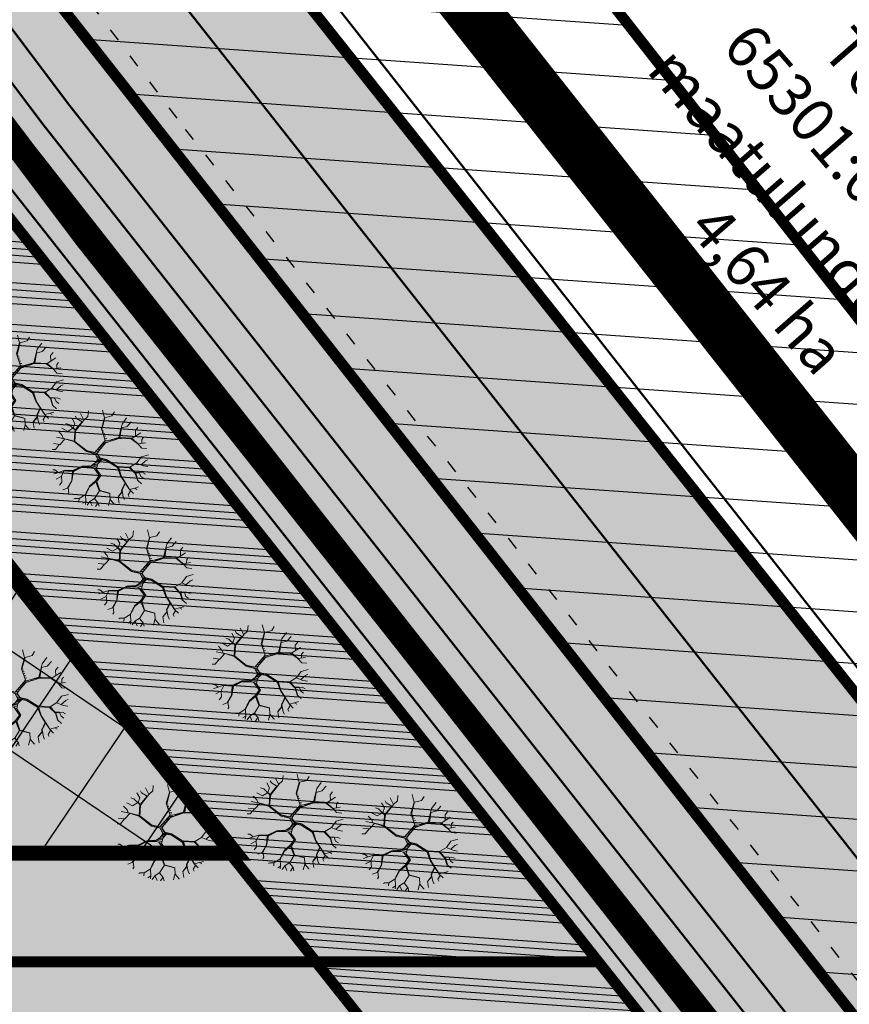
# Model space of a CAD drawing. Units: metres. Extents: x -1072 to 5874201, y 1068 to 13164089.
# Drawn here: x 546615 to 546653, y 6582195 to 6582240 of the extents above; entities that cross this region are included whole.
import ezdxf

# ---------------------------------------------------------------- set-up
doc = ezdxf.new("R2010")
doc.units = ezdxf.units.M
for name, pattern in [('ACAD_ISO03W100', [30, 12, -18]), ('ACAD_ISO09W100', [45, 24, -3, 6, -3, 6, -3]), ('DASHED2', [9.524999999999999, 6.35, -3.175]), ('DASHEDX2', [38.099999999999994, 25.4, -12.7])]:
    doc.linetypes.add(name, pattern=pattern)
doc.layers.add('abi', color=2, linetype='Continuous', plot=False)
for name, color, linetype in [('H_ehitusala', 150, 'DASHED2'), ('H_ehitusala_hatch', 150, 'Continuous'), ('KRJ_krundipiir', 1, 'Continuous'), ('KRJ_vanad krundipiirid', 36, 'Continuous'), ('KT_õhuliini kaitsetsoon', 140, 'Continuous'), ('L_jalgtee', 2, 'DASHEDX2'), ('L_sõidutee', 253, 'Continuous'), ('L_teejooned', 7, 'Continuous'), ('L_tänava kaitsevöönd', 30, 'DASHED2'), ('PL_piir-Aruhansu', 1, 'ACAD_ISO09W100'), ('Roh_kohustuslik haljastuse riba', 64, 'Continuous'), ('SO_tee maa-ala', 253, 'Continuous'), ('SO_väikeelamumaa', 41, 'Continuous'), ('TXT_M 500', 36, 'Continuous')]:
    doc.layers.add(name, color=color, linetype=linetype)
doc.layers.add('Roh_haljastus', color=174, linetype='Continuous', lineweight=0)
doc.layers.add('TEHNO_tulet6rjeraadius', color=5, linetype='Continuous', lineweight=20)
doc.styles.add('arial', font='ARIAL.TTF', dxfattribs={"height": 3})

# ---------------------------------------------------------------- blocks, each defined once
blk = doc.blocks.new('tree-p11')
for p, q in [((-0.4918666364392266, 0.7548479549586773), (-0.5185570741305128, 0.8463446767709684)), ((-0.2287751797121018, 0.8005963158648228), (-0.2630914567271248, 0.9530908522283426)), ((-0.1258263487834483, 0.8501570401858771), (-0.1792072240496054, 0.7395985013281461)), ((-0.1410780274309218, 0.9759650326741394), (-0.1258263487834483, 0.8501570401858771)), ((0.04956795566249639, 0.9225919449527282), (0.03431627701502293, 1.002651576534845)), ((0.1334521882236004, 0.853969403586234), (0.04956795566249639, 0.9225919449527282)), ((0.1563297061948106, 0.9721526692592306), (0.1258263488998637, 0.7662850451888517)), ((0.2745302157709375, 0.8997177644923795), (0.2669043764472008, 0.9530908522283426)), ((0.3279110910370946, 0.8501570401858771), (0.2745302157709375, 0.8997177644923795)), ((0.293594814138487, 0.7853468622342916), (0.373666126979515, 0.9149672181374626)), ((0.4079824039945379, 0.7853468622342916), (0.4842407972319052, 0.8577817670011427)), ((-0.5604991903528571, 0.6137905088398838), (-0.709203057223931, 0.686225413606735)), ((-0.4346728414529935, 0.4193599749851273), (-0.5604991903528571, 0.6137905088398838)), ((-0.5566862707491964, 0.6214152356551494), (-0.4918666364392266, 0.7548479549586773)), ((-0.4308599218493327, 0.4384217920305673), (-0.5566862707491964, 0.6214152356551494)), ((-0.06469960825052112, 0.567871903302148), (-0.2287751797121018, 0.8005963158648228)), ((-0.1792072240496054, 0.7395985013281461), (-0.05138549185357988, 0.5854830167081673)), ((0.1258263488998637, 0.7662850451888517), (-0.05138549185357988, 0.5854830167081673)), ((0.1199163234559819, 0.7446125879796455), (-0.04956795554608107, 0.5604174211039208)), ((0.289781894418411, 0.7815344988193829), (0.1199163234559819, 0.7446125879796455)), ((0.1258263488998637, 0.7624726817739429), (0.293594814138487, 0.7853468622342916)), ((0.2974077337421477, 0.7853468622342916), (0.4079824039945379, 0.7853468622342916)), ((0.5986283870879561, 0.796783952464466), (0.5338087527779862, 0.6633512331463862)), ((0.5338087527779862, 0.6633512331463862), (0.5681250297930092, 0.5070443333825096)), ((0.6520092623541132, 0.667163596561295), (0.6710738607216626, 0.7205366842827061)), ((0.6558221820741892, 0.6633512331463862), (0.6520092623541132, 0.667163596561295)), ((0.6558221820741892, 0.5489803308882983), (0.6558221820741892, 0.6633512331463862)), ((0.6977642982965335, 0.5680421479337383), (0.7740226915339008, 0.629039962470415)), ((-0.8845973616698757, 0.4574836090760073), (-0.8083389684325084, 0.3736116140789818)), ((-0.1982718224171549, 0.3202385263575707), (-0.4346728414529935, 0.4193599749851273)), ((-0.06469960825052112, 0.567871903302148), (-0.163955545402132, 0.3583621604338987)), ((-0.04956795554608107, 0.5604174211039208), (-0.1585283969761804, 0.2936911198339658)), ((0.5681250297930092, 0.5070443333825096), (0.5414345922181383, 0.3469250702182762)), ((0.5681250297930092, 0.5032319699821528), (0.6977642982965335, 0.5680421479337383)), ((0.7511451736791059, 0.4193599749851273), (0.6937970094149932, 0.3505522175837541)), ((0.7113158664433286, 0.3573344573087525), (0.7930872899014503, 0.4651083358912729)), ((0.7576101367594674, 0.4183498200873146), (0.8350294062402099, 0.388861067709513)), ((0.7930872899014503, 0.4651083358912729), (0.8579069242114201, 0.4917948797519784)), ((0.8350294062402099, 0.388861067709513), (0.8998490404337645, 0.407922884754953)), ((-0.9532299156999215, 0.3011767093121307), (-0.8045260488288477, 0.2668654386216076)), ((-0.8007131291087717, 0.2134923509001965), (-0.9265394780086353, 0.1753687168093165)), ((-0.8083389684325084, 0.3736116140789818), (-0.8045260488288477, 0.2630530752212508)), ((-0.8045260488288477, 0.2668654386216076), (-0.7587710128864273, 0.03049890727561433)), ((-0.7663968522101641, 0), (-0.8007131291087717, 0.2134923509001965)), ((-0.1563297060783952, 0.003812363414908759), (-0.1982718224171549, 0.3202385263575707)), ((-0.1585283969761804, 0.2936911198339658), (-0.1296392685035244, 0.09149672182684299)), ((0.3622273680521175, 0.1639316265936941), (0.5414345922181383, 0.3469250702182762)), ((0.3863219248596579, 0.1688975464494433), (0.545247511821799, 0.3316756165731931)), ((0.5414345922181383, 0.3469250702182762), (0.6937970094149932, 0.3505522175837541)), ((0.545247511821799, 0.3316756165731931), (0.713015976944007, 0.3431127068033675)), ((0.7113158664433286, 0.3573344573087525), (0.8502810848876834, 0.2897396190819563)), ((0.713015976944007, 0.3431127068033675), (0.8426552455639467, 0.2859272556670476)), ((0.8426552455639467, 0.2859272556670476), (0.9532299156999215, 0.3011767093121307)), ((0.9303523977287114, 0.1410574461333454), (0.9646686747437343, 0.2134923509001965)), ((-0.9875461925985292, 0.1029338120424654), (-0.8731586027424783, 0.08005963159666862)), ((-0.9265394780086353, 0.1753687168093165), (-0.9761074336711317, 0.1868058070394909)), ((-0.8731586027424783, 0.08005963159666862), (-0.8274035668000579, -0.007624726815265603)), ((-0.8274035668000579, -0.007624726815265603), (-0.7663968522101641, 0)), ((-0.7587710128864273, 0.03049890727561433), (-0.7473322538426146, -0.007624726815265603)), ((-0.3012206533458084, -0.1029338120279135), (-0.1563297060783952, 0.003812363414908759)), ((-0.1296392685035244, 0.09149672182684299), (-0.1105746701359749, 0.01906181704543997)), ((-0.1105746701359749, 0.01906181704543997), (-0.007625839323736727, 0.003812363414908759)), ((-0.007625839323736727, 0.003812363414908759), (0.1105746702523902, 0.08768435841193423)), ((0.04850289435125887, 0.006219050934305415), (0.1296392686199397, 0.06862254136649426)), ((0.04850289435125887, 0.006219050934305415), (0.05719379498623312, -0.1067461754428223)), ((0.1105746702523902, 0.08768435841193423), (0.3622273680521175, 0.1639316265936941)), ((0.1296392686199397, 0.06862254136649426), (0.3812919663032517, 0.1448698095482541)), ((0.3812919663032517, 0.1448698095482541), (0.5528733511455357, 0.08387199499702547)), ((0.3863219248596579, 0.1688975464494433), (0.5604991904692724, 0.09149672182684299)), ((0.5528733511455357, 0.08387199499702547), (0.7161488030105829, 0.06135452848684508)), ((0.5604991904692724, 0.09149672182684299), (0.8807844421826303, 0.04193599750578869)), ((0.7854614505777135, -0.09149672179773916), (0.7161488030105829, 0.06135452848684508)), ((0.7270765792345628, 0.05984746891772375), (0.7930872899014503, -0.08768435839738231)), ((0.7270765792345628, 0.05984746891772375), (0.884597361786291, 0.03812363409087993)), ((0.8807844421826303, 0.04193599750578869), (0.9303523977287114, 0.1372450827329885)), ((0.884597361786291, 0.03812363409087993), (0.9951720320386812, 0.04574836092069745)), ((0.9151007190812379, 0.03431127069052309), (0.9456040763761848, -0.05337308772141114)), ((0.9303523977287114, 0.1372450827329885), (0.9799203533912078, 0.1563068997638766)), ((-0.9379782370524481, -0.02287418044579681), (-0.9951720319222659, -0.05718545112176798)), ((-0.9722945139510557, -0.1829934436100302), (-0.846468165051192, -0.1372450827184366)), ((-0.7663968522101641, -0.007624726815265603), (-0.9379782370524481, -0.02287418044579681)), ((-0.846468165051192, -0.1372450827184366), (-0.8274035668000579, -0.01524945363053121)), ((-0.6024413066916168, -0.1753687167947646), (-0.7740226915339008, -0.2859272556524957)), ((-0.7702097718138248, -0.2783025288372301), (-0.609152045333758, -0.1648465937905712)), ((-0.609152045333758, -0.1648465937905712), (-0.7663968522101641, -0.007624726815265603)), ((-0.7473322538426146, -0.007624726815265603), (-0.5960323566105217, -0.1589025514404057)), ((-0.2821560549782589, -0.1181832656729966), (-0.6024413066916168, -0.1753687167947646)), ((-0.5960323566105217, -0.1589025514404057), (-0.3012206533458084, -0.1029338120279135)), ((-0.1334521881071851, -0.01143709021562245), (-0.2821560549782589, -0.1181832656729966)), ((-0.008335691294632852, -0.04775593524391297), (-0.1334521881071851, -0.01143709021562245)), ((-0.008335691294632852, -0.04775593524391297), (0.0116573340492323, -0.1343797395093134)), ((0.0116573340492323, -0.1343797395093134), (0, -0.2363665313459933)), ((0.05719379498623312, -0.1067461754428223), (0.1258263488998637, -0.1982428972551133)), ((0.125137267052196, -0.1973242554668104), (0.2783431353745982, -0.2173047143005533)), ((0.8159648078726605, -0.1105585388431791), (0.7854614505777135, -0.09149672179773916)), ((0.7930872899014503, -0.08768435839738231), (0.9151007190812379, -0.1601192631642334)), ((0.8400592739926651, -0.2344548588298494), (0.8159648078726605, -0.1105585388431791)), ((0.8446422627894208, -0.2405217200139305), (0.8223382324213162, -0.1050495718081947)), ((0.9151007190812379, -0.1601192631642334), (0.968481594347395, -0.1715563533944078)), ((0.9456040763761848, -0.05337308772141114), (0.9875461927149445, -0.06481017793703359)), ((-0.964668674627319, -0.2783025288372301), (-0.8579069240950048, -0.2783025288372301)), ((-0.7740226915339008, -0.2859272556524957), (-0.9112877993611619, -0.3888610676949611)), ((-0.8579069240950048, -0.2783025288372301), (-0.7964203414740041, -0.3002588190283859)), ((-0.7702097718138248, -0.2783025288372301), (-0.8244873656658456, -0.3237702396581881)), ((-0.7660831930115819, -0.2808114363724599), (-0.7473322538426146, -0.4307970651861979)), ((-0.1143875898560509, -0.3812363408796955), (-0.171581384842284, -0.5832916015497176)), ((-0.1029488308122382, -0.3926734311098699), (-0.1487038667546585, -0.5832916015497176)), ((0, -0.2363665313459933), (-0.1143875898560509, -0.3812363408796955)), ((-0.1029488308122382, -0.3926734311098699), (0.02669043769128621, -0.2439912581612589)), ((0.02669043769128621, -0.2439912581612589), (0.06863255403004587, -0.2211170777009102)), ((0.06863255403004587, -0.2211170777009102), (0.259278537123464, -0.2401788947463501)), ((0.259278537123464, -0.2401788947463501), (0.289781894418411, -0.3621745238342555)), ((0.2783431353745982, -0.2173047143005533), (0.3164723321096972, -0.3583621604193468)), ((0.289781894418411, -0.3621745238342555), (0.289781894418411, -0.5354252609686228)), ((0.3088464927859604, -0.3774239774647867), (0.3050335730658844, -0.5413556040439289)), ((0.4880537168355659, -0.4422341554163722), (0.3088464927859604, -0.3774239774647867)), ((0.3164723321096972, -0.3583621604193468), (0.4956795561593026, -0.4346094286011066)), ((0.4956795561593026, -0.4422341554163722), (0.6786997000453994, -0.31642616292811)), ((0.4956795561593026, -0.4346094286011066), (0.6748867803253233, -0.31642616292811)), ((0.6748867803253233, -0.31642616292811), (0.7778356112539768, -0.3964857945102267)), ((0.7778356112539768, -0.3964857945102267), (0.9036619601538405, -0.3964857945102267)), ((0.7778356112539768, -0.4002981579251355), (0.8464681651676074, -0.4994196065526921)), ((0.8446422627894208, -0.2405217200139305), (0.9494169960962608, -0.3049890726979356)), ((0.9036619601538405, -0.3964857945102267), (0.9112877994775772, -0.3926734311098699)), ((-0.7473322538426146, -0.4307970651861979), (-0.8502810847712681, -0.5222937869984889)), ((-0.7320805751951411, -0.5680421479046345), (-0.7740226915339008, -0.6176028722256888)), ((-0.7549580931663513, -0.4346094286011066), (-0.7320805751951411, -0.5680421479046345)), ((-0.171581384842284, -0.5832916015497176), (-0.2897818943019956, -0.7205366842681542)), ((-0.1660235696472228, -0.6002856960694771), (-0.2859689746983349, -0.724349047668511)), ((-0.1660235696472228, -0.6002856960694771), (-0.03050335729494691, -0.7357861378986854)), ((-0.1487038667546585, -0.5832916015497176), (-0.02669043757487088, -0.7357861378986854)), ((0.289781894418411, -0.5354252609686228), (0.3660402876557782, -0.7090995940379798)), ((0.3050335730658844, -0.5413556040439289), (0.3698532073758543, -0.7090995940379798)), ((0.4956795561593026, -0.4422341554163722), (0.5528733511455357, -0.6214152356405975)), ((-0.2897818943019956, -0.7205366842681542), (-0.3546015286119655, -0.8692188572167652)), ((-0.2859689746983349, -0.724349047668511), (-0.2402139387559146, -0.8349075865262421)), ((-0.03050335729494691, -0.7357861378986854), (0.02669043769128621, -0.9035301278927363)), ((-0.02669043757487088, -0.7357861378986854), (0.03050335729494691, -0.8882806742622051)), ((0.3660402876557782, -0.7167243208532454), (0.343162769684568, -0.8577817669865908)), ((0.3698532073758543, -0.7090995940379798), (0.4804278775118291, -0.7967839524499141)), ((0.4804278775118291, -0.7929715890350053), (0.4689891185844317, -0.8654064938018564)), ((0.4804278775118291, -0.7967839524499141), (0.5223699938505888, -0.8425323133415077)), ((0.5299958331743255, -0.7281614110834198), (0.632944664102979, -0.7586603183590341)), ((0.549060431541875, -0.6252275990409544), (0.5338087527779862, -0.7319737744983286)), ((0.5338087527779862, -0.7319737744983286), (0.5566862708656117, -0.8234704963106196)), ((0.5528733511455357, -0.6214152356405975), (0.6710738607216626, -0.6252275990409544)), ((0.6672609410015866, -0.6252275990409544), (0.6901384589727968, -0.7129119574528886)), ((0.6710738607216626, -0.6252275990409544), (0.7320805753115565, -0.6557265063165687)), ((-0.423234082525596, -0.8501570401713252), (-0.4499245201004669, -0.8806559474323876)), ((-0.3469756892882288, -0.8349075865262421), (-0.423234082525596, -0.8501570401713252)), ((-0.3546015286119655, -0.8692188572167652), (-0.3774790465831757, -0.9225919449381763)), ((-0.2364010190358385, -0.8463446767564164), (-0.2630914567271248, -0.9607155790290562)), ((-0.2402139387559146, -0.8349075865262421), (-0.1410780274309218, -0.911154854708002)), ((-0.1410780274309218, -0.911154854708002), (-0.1258263487834483, -0.9874021228897618)), ((0.02669043769128621, -0.9035301278927363), (-0.007625839323736727, -0.9950268497050274)), ((0.03050335729494691, -0.8882806742622051), (0.1182005095761269, -0.9416537619836163)), ((0.1182005095761269, -0.9416537619836163), (0.1296392686199397, -0.9759650326595875)), ((0.2859689746983349, -0.9225919449381763), (0.2783431353745982, -0.9492784887988819)), ((0.343162769684568, -0.8615941303869477), (0.2859689746983349, -0.9225919449381763)), ((0.343162769684568, -0.8577817669865908), (0.3889178056269884, -0.9035301278927363))]:
    blk.add_line(p, q)
for points in [[(-0.1766088877941112, 0.7266037675894075), (-0.1637974897958157, 0.7210188856275402)], [(-0.1690791451462662, 0.7159235979647769), (-0.1542191213186566, 0.7094701851494225)], [(-0.1599466270024145, 0.7029700552690958), (-0.1429082515828917, 0.6958325967608725)], [(-0.1490312567509268, 0.6874877192512909), (-0.1338140253200039, 0.6848676296643598)], [(-0.1415250860559626, 0.6768409840303214), (-0.1273054467940057, 0.6770201946743291)], [(-0.1357467227665873, 0.6686449668529045), (-0.121422557402324, 0.6699271570977898)], [(-0.1300989843079334, 0.6606342276344487), (-0.1152963579515927, 0.6625407590181567)], [(-0.1262657534648401, 0.6551971818376287), (-0.1105822777966553, 0.656856962255792)], [(-0.1214849433813797, 0.6484160918293118), (-0.1050978835189764, 0.6502443928012076)], [(-0.1141003139581273, 0.6379417504681307), (-0.096926420698764, 0.6403920075224676)], [(-0.1079782346204061, 0.6292582072395954), (-0.09035407153832872, 0.6324676838683426)], [(-0.1028358528197907, 0.6219642647406571), (-0.0847078930057806, 0.6256600500971142)], [(-0.0967052329786353, 0.6132686076817265), (-0.07820585294795282, 0.6178204985802103)], [(-0.09125773843063424, 0.6055418939648172), (-0.07258318771889406, 0.6110412149502296)], [(-0.4143345783597988, 0.4334649122319245), (-0.4351029509693574, 0.420024592719122)], [(-0.3802102230562988, 0.4232290991274792), (-0.4064788347066258, 0.4075384066910778)], [(-0.3466833703605744, 0.4131725106550663), (-0.373827809079668, 0.3938480386354778)], [(-0.1491396591652466, 0.3896355794850301), (-0.1040481762611307, 0.4270542704689433)], [(-0.126396518540173, 0.4376418719156513), (-0.08724133960747092, 0.4681960400675441)], [(-0.1073974890387723, 0.4777450828651854), (-0.07134854797723564, 0.5071003017679355)], [(-0.08943172764864762, 0.5156672682507097), (-0.05978742181843803, 0.535400998593119)], [(-0.08462933913607996, 0.5961401876759733), (-0.06602061840315587, 0.6031286829177569)], [(-0.0763626307396478, 0.5432535589200771), (-0.04956795554608107, 0.5604174211039208)], [(-0.0762403808971632, 0.5842413086364335), (-0.05751476687863068, 0.5928731230275386)], [(-0.06469960825052112, 0.567871903302148), (-0.01671999742565635, 0.5961165146313199)], [(-0.3099994848016575, 0.4021689504944025), (-0.3434212011808314, 0.3810987407048886)], [(-0.2612877177987543, 0.387557552312827), (-0.2972501866352196, 0.3617395270050897)], [(-0.2108695947972041, 0.3724343220120375), (-0.2461307509833064, 0.340305471705723)], [(-0.163955545402132, 0.3583621604338987), (-0.1982718224171549, 0.3202385263575707)], [(-0.1931609449671106, 0.2816802588699289), (-0.13631891574525, 0.3480581240797299)], [(-0.1562975024271745, 0.278077136159084), (-0.1885348563063814, 0.2467794095059123)], [(-0.1525601384331466, 0.251919404761225), (-0.1854569896239898, 0.2235588944395752)], [(-0.1492472360414827, 0.2287324711237889), (-0.1828658274010782, 0.2040102499902677)], [(-0.1464582044129903, 0.2092120978567444), (-0.1807215387596526, 0.1878329779239843)], [(-0.7923421341349348, 0.1614137585278789), (-0.7904108264358984, 0.1939474288882685)], [(-0.7888198211071626, 0.1395003414305835), (-0.7843613896657529, 0.1626965653165376)], [(-0.7850058753987071, 0.1157725857095975), (-0.779896564773693, 0.1396316687195479)], [(-0.780700750997869, 0.08898905286982016), (-0.7739227888711194, 0.1087716626011728)], [(-0.776139006966964, 0.06060900860568424), (-0.7691598835793452, 0.0841669086159966)], [(-0.7709836443703513, 0.02853587655392397), (-0.7633479826759049, 0.05414313464712457)], [(-0.7568631622907881, -0.01715702589758814), (-0.7587710128864273, 0.03049890727561433)], [(-0.1431765707048082, 0.186244013072401), (-0.1773007642477751, 0.1620254448862397)], [(-0.1563297060783952, 0.003812363414908759), (-0.1765769101595888, -0.04239391227827622)], [(-0.1404681753010039, 0.1672880110332322), (-0.1721515959992069, 0.1231782980689266)], [(-0.1349258001541679, 0.1284970448258289), (-0.1647455659824789, 0.06730458769380765)], [(-0.1259588341650114, 0.0775131116964473), (-0.1563297060783952, 0.003812363414908759)], [(-0.1334521881071851, -0.01143709021562245), (-0.1105746701359749, 0.01906181704543997)], [(-0.09831665664746371, -0.02163624024444762), (-0.07571625395497576, 0.01389836062741221)], [(-0.07089393970090896, -0.02959651272976771), (-0.04773872274429983, 0.009754145860446397)], [(-0.04601834261697958, -0.03681740668455104), (-0.0230950108799357, 0.006103758202861475)], [(-0.02538107251988699, -0.04280799812179534), (0.004471695712421262, 0.0123964583707389)], [(-0.008335691294632852, -0.04775593524391297), (0.03677400195226421, 0.03531733136067805)], [(-0.002779161773653143, -0.07183071719120643), (0.06514404198553198, 0.05544797093463998)], [(0.005279485591801284, -0.1067464280465028), (0.04850289435125887, 0.006219050934305415)], [(0.07157027758076398, 0.02396060324832971), (0.08520140766535557, 0.06968015385825269)], [(0.1022291250092307, 0.04754089149030474), (0.1105746702523902, 0.08768435841193423)], [(0.1296392686199397, 0.06862254136649426), (0.1393480655065734, 0.09640229707751313)], [(0.1686091849484763, 0.08042988413959624), (0.1791861690858716, 0.1084726885099183)], [(0.198487760996807, 0.0894826772223594), (0.2171502191891584, 0.1199752677979604)], [(0.2346333716946153, 0.1004342946611581), (0.247288573230759, 0.1291067699962621)], [(0.2554656174615957, 0.1067461754573742), (0.27734807804199, 0.1382143819741668)], [(0.2989290630162808, 0.1199149951037338), (0.3118020967053976, 0.1486534705432028)], [(0.3296778641898724, 0.1292314542990207), (0.3374623948904931, 0.1564281840847201)], [(0.3499179003736023, 0.1353639038261522), (0.3622273680521175, 0.1639316265936941)], [(0.3691202079631692, 0.1411819360188086), (0.3792301189014509, 0.1812936048481413)], [(0.3875778645108472, 0.1426351495732967), (0.3863219248596579, 0.1688975464494433)], [(0.4048185095837443, 0.1365060367218835), (0.3985743804105761, 0.1634528050822297)], [(0.4271533906576653, 0.128565904200963), (0.4160489735071092, 0.1556874522913118)], [(0.4473252036457997, 0.1213947503549716), (0.4356307855679213, 0.1469856943678141)], [(0.4638930589797398, 0.1155048167348403), (0.4549558476617636, 0.1383980308934153)], [(0.480117839396955, 0.1097368475117605), (0.4734105576644652, 0.1301971341381432)], [(0.4975265941475924, 0.1035479710504632), (0.4882773676614504, 0.1235906269728897)], [(0.511279482580033, 0.098658768536351), (0.5053998677313563, 0.1159817371423326)], [(0.5356741215512109, 0.08998638449319936), (0.5236049221564618, 0.1078917822342064)], [(0.5528733511455357, 0.08387199499702547), (0.5419349301090478, 0.09974630052680118)], [(0.5690012081701693, 0.08164778752257103), (0.5604991904692724, 0.09149672182684299)], [(0.5837254828586221, 0.07961714936847808), (0.5766688215371657, 0.08899464399640263)], [(0.599380099885473, 0.07745820685381781), (0.5938203474080225, 0.08634062842489662)], [(0.6134314681948853, 0.0755203698322984), (0.6069657929507265, 0.08430651102756341)], [(0.6251165676342039, 0.07390886710921629), (0.6190488324552024, 0.08243678962566235)], [(0.6410822917038201, 0.07170701953848954), (0.6299735015325121, 0.08074631368416052)], [(0.6565316584705231, 0.06957638327444012), (0.6443253040367818, 0.07852552542238658)], [(0.6712645443281546, 0.06754455754615042), (0.6594211350979531, 0.07618960668239574)], [(0.687459375092107, 0.06531111366221161), (0.6780047373224521, 0.07331399257961213)], [(0.704628007628762, 0.0629433718874759), (0.6930573576968766, 0.07098476023221081)], [(0.7161488030105829, 0.06135452848684508), (0.7074061434389547, 0.06876443878218834)], [(0.7312085888935982, 0.05061255947162768), (0.7161488030105829, 0.06135452848684508)], [(0.7365853350804528, 0.03859570369258374), (0.7227101006790404, 0.0468852708936803)], [(0.7419299701663777, 0.02665061519720326), (0.7294785874852835, 0.03195911084667086)], [(0.7459925798360484, 0.01757081250792223), (0.7325065601646832, 0.02528169444260748)], [(0.7500061366118518, 0.008600641467721347), (0.7382596343439235, 0.01259476626798905)], [(0.7564498822737912, -0.005800924015447767), (0.7420127957469208, 0.004318132304290428)], [(-0.7392757561074089, -0.03474186631509887), (-0.7473322538426146, -0.007624726815265603)], [(-0.7237870325966832, -0.05022833022951377), (-0.7297448476599235, -0.02520956723346446)], [(-0.7075267243014494, -0.0664862663646008), (-0.7142561241498038, -0.04069603114848539)], [(-0.687774448771961, -0.0862356603029184), (-0.688698779683805, -0.06624964714388057)], [(-0.6633777860295368, -0.1106287639005822), (-0.6716823052265681, -0.08326363912783563)], [(-0.6444028829966039, -0.1296008987505296), (-0.6538468775850206, -0.1010964648219174)], [(-0.6332660169246042, -0.1818335043494175), (-0.6457973956941314, -0.2033052313246467)], [(-0.6242672936536756, -0.1497335505819604), (-0.63487197455283, -0.1200685996726072)], [(-0.609152045333758, -0.1648465937905712), (-0.626774884867296, -0.1910480683209011)], [(-0.609152045333758, -0.1648465937905712), (-0.6147363852106893, -0.1402012515048258)], [(-0.5811691054323028, -0.1560808268521209), (-0.6024413066916168, -0.1753687167947646)], [(-0.5548113735269982, -0.1510769243198401), (-0.5783248358344101, -0.1710628324055934)], [(-0.5279043686098043, -0.1459687446583669), (-0.5519124119697697, -0.1663470162203681)], [(-0.5004480898670928, -0.1407562877132376), (-0.5249495753587083, -0.1615329263836434)], [(-0.4714162776942288, -0.1352447224931945), (-0.4974363251859094, -0.1566205627498485)], [(-0.448626504978165, -0.1309181817341596), (-0.4683442723710772, -0.1514263112025953)], [(-0.4094197870305689, -0.1234749542240978), (-0.4422986808349378, -0.1467759912338806)], [(-0.3872395876912239, -0.1192641383602979), (-0.4062191397757627, -0.1403341559614224)], [(-0.3587812590364123, -0.1138614465303672), (-0.3739758939696726, -0.1345772734724919)], [(-0.3308581454057342, -0.108560362980853), (-0.348121851950043, -0.1299611537844807)], [(-0.3012206533458084, -0.1029338120279135), (-0.3143839353677535, -0.1239374047378232)], [(-0.2523478576256075, -0.06692753196197385), (-0.2821560549782589, -0.1181832656729966)], [(-0.2287751797121018, -0.04956072430650238), (-0.2379596942502024, -0.08645717423957855)], [(-0.1915188069169411, -0.02211266504704124), (-0.207804121542722, -0.06481017794430954)], [(0, -0.2363665313459933), (0.09882049547627728, -0.1622403457383665)], [(0.00262738745072332, -0.2133802451265578), (0.0760993193561531, -0.1319498638581898)], [(0.005828667024616152, -0.1853731354276533), (0.05719379498623312, -0.1067461754428223)], [(0.0116573340492323, -0.1343797395093134), (0.05172588916813915, -0.0356737694295611)], [(0.06863255403004587, -0.2211170777009102), (0.125137267028681, -0.1973242554637437)], [(0.7638167062707283, -0.02226554005725149), (0.7484919602092895, -0.009970001588060731)], [(0.7709014842602664, -0.03809979229236202), (0.7589168115735234, -0.0329593350067677)], [(0.7760590104124896, -0.0496266983046707), (0.7640172546391105, -0.04420705280351284)], [(0.7812205484260819, -0.06116257069884051), (0.7703371782454058, -0.05814402186806487)], [(0.7859737379896841, -0.07178579736628299), (0.7741647724345828, -0.06658479823331709)], [(0.7930872899014503, -0.08768435839738231), (0.7805113497497316, -0.0805805452102123)], [(0.8019404091979658, -0.09294013112210231), (0.7854614505777135, -0.09149672179773916)], [(0.8107085228573229, -0.09814543911295137), (0.7968678090767465, -0.09862465583991376)], [(0.819429428421953, -0.1033227213867237), (0.8076555412632613, -0.1053660048424583)], [(0.8229188810925478, -0.1085763659142966), (0.8156072149527451, -0.1103350758731767)], [(0.8236613463790354, -0.1130860157698902), (0.8169201692175143, -0.1154711089866878)], [(0.8244792976357337, -0.1180541588383706), (0.8188565428742071, -0.125428149287497)], [(0.8255129175546577, -0.1243322488756368), (0.8208674199913885, -0.1357682943450099)], [(0.8267666611757449, -0.1319473452884721), (0.8226867909026437, -0.1451236940236181)], [(-0.7173404505929083, -0.2410591229758935), (-0.7248914933207662, -0.2542695470277129)], [(-0.6896809085737914, -0.2215745613139006), (-0.6986428027714817, -0.2373561920228846)], [(-0.661436248676115, -0.2016778176506132), (-0.6712767509163116, -0.2197228647817415)], [(-0.1209281745748087, -0.4043430354188685), (-0.1029488308122382, -0.3926734311098699)], [(-0.1172538241420681, -0.3913622245693854), (-0.09518623552403185, -0.3837705766854808)], [(-0.1096762419950077, -0.375269504196317), (-0.08440160978160154, -0.3714017812708532)], [(-0.09741908226577792, -0.3597460335328274), (-0.07313069180644628, -0.3584752614361159)], [(-0.08637087665577037, -0.3457536813517458), (-0.06185977502091319, -0.3455487429657462)], [(-0.07598185407428622, -0.3325961725300725), (-0.05265456599845338, -0.3349913671358426)], [(-0.06522082986802014, -0.3189675303923095), (-0.04185942362495338, -0.3226105102866081)], [(-0.05719379492802545, -0.3088014361128444), (-0.03210096612747079, -0.3114186184925494)], [(-0.04799215346697133, -0.2971477239615711), (-0.02070227907840913, -0.298345561395119)], [(-0.03473863973527767, -0.2803623890106468), (-0.005029374920460027, -0.2803704410977082)], [(-0.01999690183657457, -0.2616922451229363), (0.02669043769128621, -0.2439912581612589)], [(0.1355919163513989, -0.2278120370876156), (0.1868950502780779, -0.2053784433312809)], [(0.1841664149090389, -0.2326687783079434), (0.2271295534134635, -0.2106256563943011)], [(0.2207957711426917, -0.2363311795591462), (0.2525395534758335, -0.2139395207114511)], [(0.259278537123464, -0.2401788947463501), (0.2783431353745982, -0.2173047143005533)], [(0.2648099342805166, -0.2623012555535478), (0.2829366924549923, -0.2342983959367792)], [(0.2894120577698629, -0.2582537522572298), (0.2745302157709375, -0.3011767092903028)], [(0.2974077337421477, -0.28783343735995), (0.281050107601474, -0.3272524719599799)], [(0.3062237130676597, -0.3204478020771607), (0.289781894418411, -0.3621745238342555)], [(0.308796168858928, -0.379587590606401), (0.289781894418411, -0.4171096558575975)], [(0.3164723321096972, -0.3583621604193468), (0.3094939562526312, -0.3776581322133724)], [(0.3410058638041248, -0.3688004381197643), (0.3345282434702596, -0.3867117661729972)], [(0.3594812865160513, -0.3766611731864361), (0.3559695039791553, -0.3944659843216093)], [(0.3762217596539865, -0.3837837395428257), (0.3749728098421188, -0.4013385177319039)], [(0.3919530322156477, -0.3904769214957883), (0.3928557277954238, -0.4078058635713021)], [(0.4060759441344999, -0.3964857945102267), (0.41100713067895, -0.4143703068139842)], [(0.4198282906433195, -0.4023370031205236), (0.427732798184872, -0.420419133769296)], [(0.5480240569389604, -0.4000893690948467), (0.5451937141265122, -0.4081981379522064)], [(0.554730275483148, -0.3956667638591635), (0.5516815154459702, -0.4037384252542878)], [(0.5606890450305329, -0.3917370849760715), (0.5572722314075532, -0.3998953687646339)], [(0.5681448675328344, -0.3868201322376936), (0.5653262264225423, -0.3943590549860979)], [(0.5735222792063668, -0.3832738462249301), (0.5715715140341371, -0.3900660461388555)], [(0.5804923934400845, -0.3786772075230692), (0.5770478054859927, -0.3863016450231656)], [(0.5882950563890367, -0.3735315210556611), (0.587189628102351, -0.3793301591722411)], [(0.5985256813490234, -0.3667846464624427), (0.5941523988122743, -0.3745439526565436)], [(0.6073043318427935, -0.360995317441898), (0.6019745277077312, -0.3691670235796312)], [(0.6154164305564185, -0.3556455648194827), (0.6107824647317309, -0.3631124502882775)], [(0.6237205469608296, -0.3501691807073511), (0.6183288325044116, -0.3579250793251669)], [(0.6291112362626058, -0.3466141383876165), (0.6265834034288521, -0.3522508897261131)], [(0.6348668774737969, -0.3428184182231744), (0.6322157186691505, -0.3483792379046393)], [(0.6415348956156522, -0.338421005321777), (0.6379594254184064, -0.3444310155930292)], [(0.6469920960631629, -0.3348221003483847), (0.6453806175535538, -0.3393296903259394)], [(0.652382785364939, -0.3312670580286499), (0.6504023381637148, -0.3358777610716684)], [(0.6582671902161928, -0.3273864210448477), (0.6563238633660209, -0.3318073064083041)], [(0.6640850760703362, -0.3235496518925149), (0.6620011542522853, -0.3279047383411662)], [(0.6686256330843996, -0.3205552533218449), (0.6666115488422455, -0.3247355544708782)], [(0.6748867803253233, -0.31642616292811), (0.6713997585443612, -0.3214441405453657)], [(-0.2020713410475156, -0.6186941271445403), (-0.1660235696472228, -0.6002856960694771)], [(-0.1871289996181039, -0.6013442621155259), (-0.1487038667546585, -0.5832916015497176)], [(-0.171581384842284, -0.5832916015497176), (-0.1445639369305965, -0.5660444104469691)], [(-0.1660235696472228, -0.6002856960694771), (-0.1427959930989843, -0.5906753662712452)], [(-0.1658472908349951, -0.563034091803633), (-0.1371675373933769, -0.5352305750168931)], [(-0.1579079394001715, -0.5349858092215745), (-0.1313551338467636, -0.5110157600332967)], [(-0.1512250153239935, -0.5113762556576756), (-0.1279474712673028, -0.496819237333794)], [(-0.1465595173122066, -0.4948939009345107), (-0.1230038382519111, -0.4762237714728145)], [(-0.1406802503016883, -0.4741235214091639), (-0.1161722605621644, -0.4477630170746331)], [(-0.1359549035196, -0.4574297318811057), (-0.1118305166525523, -0.4296750566234575)], [(-0.131179222195226, -0.4405581195828549), (-0.1092229890350929, -0.4188119432289673)], [(-0.1254138031160492, -0.4201899440631962), (-0.1057354483593012, -0.4042826436827807)], [(0.3081710493779857, -0.406463806430619), (0.289781894418411, -0.4392047403104282)], [(0.3075321337998964, -0.4339331678786072), (0.289781894418411, -0.4649410239557348)], [(0.3069400329259224, -0.4593897907543578), (0.289781894418411, -0.4845356956899591)], [(0.3063461979702588, -0.4849209682635323), (0.289781894418411, -0.5107644265418063)], [(0.3057364683347317, -0.5111355172872617), (0.289781894418411, -0.5354252609686228)], [(0.3051631870093106, -0.5357830176447684), (0.2953142346204051, -0.5480248641611971)], [(0.3083335257996745, -0.5498954121476072), (0.3011787195872221, -0.5613809089474664)], [(0.3127964844868451, -0.5614449141670814), (0.3093341019787255, -0.5799543477211002)], [(0.3202897745872366, -0.5808364826787427), (0.3196637756749225, -0.6034796164010601)], [(0.3278214301259752, -0.6003273354855825), (0.3279110910370946, -0.6222624275033013)], [(0.4330353897569861, -0.4079562254111611), (0.4411948615538283, -0.4252876803759666)], [(0.4461879382662883, -0.4135522380651196), (0.4534187602475754, -0.4297084455198127)], [(0.4629451842660346, -0.4206819407682691), (0.4718944642888397, -0.4363901720687587)], [(0.4761817069124579, -0.4263136818845558), (0.4880537168355659, -0.4422341554163722)], [(0.4956795561593026, -0.4346094286011066), (0.4956795561593026, -0.4422341554163722)], [(0.503226991235754, -0.4296320593631143), (0.5019903212867446, -0.4378961373442057)], [(0.5130017566673437, -0.4231858142116209), (0.5092835954822929, -0.4328827428307612)], [(0.5196411230229103, -0.4188072965399596), (0.5163291066025343, -0.428039660581613)], [(0.5273183507478826, -0.4137443318739151), (0.523118368045518, -0.4233727242844187)], [(0.5354163687583742, -0.4084038651688897), (0.5315936405879399, -0.4175468244587877)], [(0.542480819035318, -0.4037450138988078), (0.538516415347221, -0.4127881111476693)], [(-0.2700542805043061, -0.7078879727274281), (-0.2812242764304999, -0.7106002552458535)], [(-0.2531162901522307, -0.690368469987535), (-0.2686116461303439, -0.6959554665156326)], [(-0.2362326680274649, -0.6729052020362742), (-0.2521027521384023, -0.6767866445547914)], [(-0.2204108127108164, -0.6565401533021278), (-0.2383725957277038, -0.6608442728938158)], [(-0.2232633002587844, -0.6433005540390679), (-0.2070830090504794, -0.642754781608642)], [(-0.2136845376658107, -0.6321784525318741), (-0.1925884405465615, -0.6277625878867437)], [(-0.1547319248846563, -0.6115756935373753), (-0.1301831930060864, -0.6064390663422805)], [(-0.1450240817248833, -0.6212821204572105), (-0.1191018374667793, -0.6202887399925039)], [(-0.1325577588366675, -0.6337466246814798), (-0.107479898538809, -0.6348140442988471)], [(-0.1194832894949624, -0.6468191866390891), (-0.09615814019778768, -0.6489641776118373)], [(-0.1067465178391053, -0.659554100176268), (-0.0876971521647647, -0.6595388697242015)], [(-0.09242425440135214, -0.6738742741940389), (-0.07346220819099214, -0.6773299538354051)], [(-0.0812140082429555, -0.685082884932697), (-0.0641052509796543, -0.6890244440335092)], [(-0.07068760202541335, -0.6956077554932819), (-0.05533238286388843, -0.6999889293754716)], [(-0.06081828538820799, -0.7054756323338042), (-0.04591593523310276, -0.7117577717493313)], [(-0.05022495353372893, -0.7160674187678021), (-0.03811912298843743, -0.7215023652440214)], [(-0.04145368195093204, -0.7248374107434897), (-0.02669043757487088, -0.7357861378986854)], [(0.3337786353312853, -0.6157437348681125), (0.3353616690893238, -0.6392307128194419)], [(0.3418810037688229, -0.636711511446657), (0.3427753879423353, -0.6561150533188896)], [(0.3497969585423342, -0.657196875988694), (0.3500577560453868, -0.6727002496464106)], [(0.3550433250667179, -0.6707737260147667), (0.3542386033226071, -0.6822219013848092)], [(0.3611162235594396, -0.6864895231623804), (0.3617404683303105, -0.6993069899459305)]]:
    blk.add_lwpolyline(points)

msp = doc.modelspace()

# ---------------------------------------------------------------- hatches: boundary and pattern name
at = {"layer": 'H_ehitusala_hatch'}
h = msp.add_hatch(dxfattribs=at)
h.set_pattern_fill('ANSI37', color=256, scale=1.2, angle=59.99999999999999, style=0)
h.set_pattern_definition([(55.97883074377207, (546521.67151547, 6582007.630821849), (-3.157845763938372, 2.131691847143127), []), (145.9788307437722, (546521.67151547, 6582007.630821849), (-2.131691847143127, -3.157845763938372), [])])
h.paths.add_polyline_path([(546597.2786911953, 6582237.304949474), (546625.1468743652, 6582202.060967183), (546545.6156320492, 6582202.060967183), (546516.2333806753, 6582237.304949474)])
at = {"layer": 'KT_õhuliini kaitsetsoon'}
h = msp.add_hatch(dxfattribs=at)
h.set_pattern_fill('ANSI31', color=256, scale=0.75, style=0)
h.set_pattern_definition([(355.9788307437721, (546521.67151547, 6582007.630821849), (0.1669852566855845, 2.375387860234544), [])])
h.paths.add_polyline_path([(546877.241604414, 6581909.885735783), (546774.2078827169, 6582041.426701989), (546679.886890267, 6582161.179775467), (546634.7520092158, 6582218.632963466), (546586.48652558, 6582280.006319728), (546559.4487360653, 6582314.595158261), (546544.7634503632, 6582333.408848618), (546507.348996704, 6582384.164674037), (546471.3350460232, 6582433.079820171), (546451.3548024094, 6582460.371594803), (546467.5051975909, 6582472.168405198), (546526.713561227, 6582391.601516489), (546559.7545911279, 6582346.778604984), (546642.4894993877, 6582241.126562888), (546711.5752906766, 6582153.167502838), (546786.1915034291, 6582058.579270587), (546878.6507032248, 6581940.461283733), (546892.765548263, 6581922.499755652)])
at = {"layer": 'L_sõidutee'}
h = msp.add_hatch(color=256, dxfattribs=at)
edge = h.paths.add_edge_path()
edge.add_arc((546403.53878287, 6582374.568787871), 9.999999994276195, 167.8298491196001, 218.7965880807328)
edge.add_line((546395.7450301014, 6582368.303213862), (546449.6822605307, 6582303.63798221))
edge.add_line((546449.6822605307, 6582303.63798221), (546626.7812160446, 6582091.322797611))
edge.add_arc((546638.2994054604, 6582100.930491563), 14.99921566234201, 219.8325770188131, 303.6736777470706)
edge.add_arc((557363.5017482406, 6566003.151682828), 19328.43501584237, 123.5152702109963, 123.6736777466738, ccw=False)
edge.add_arc((546682.3300641105, 6582130.187687909), 15.01879398278907, 305.8608528161167, 393.3259419149545)
edge.add_line((546694.8791479908, 6582138.439031222), (546664.5372040177, 6582176.944649591))
edge.add_line((546664.5372040177, 6582176.944649591), (546617.3269309502, 6582236.725867032))
edge.add_line((546617.3269309502, 6582236.725867032), (546499.5829295631, 6582393.177043166))
edge.add_line((546499.5829295631, 6582393.177043166), (546471.1609729005, 6582430.942436694))
edge.add_arc((546463.17092718, 6582424.929187208), 9.999999999662577, 36.96484915074105, 86.94024580055121)
edge.add_line((546463.7047012384, 6582434.914931309), (546471.8242630067, 6582441.656359161))
edge.add_line((546471.8242630067, 6582441.656359161), (546513.2856902832, 6582386.610596071))
edge.add_line((546513.2856902832, 6582386.610596071), (546540.5136172794, 6582350.431757643))
edge.add_arc((546552.4986858572, 6582359.451631869), 14.99999999576839, 216.96484915032, 256.1141273506611)
edge.add_line((546548.8988555563, 6582344.889996601), (546559.1629204411, 6582330.988666006))
edge.add_arc((546574.1595349752, 6582330.669993083), 14.99999999717426, 178.7826675117918, 216.9648491549351)
edge.add_line((546562.1744663969, 6582321.650118855), (546604.7295272961, 6582265.105502973))
edge.add_line((546604.7295272961, 6582265.105502973), (546617.0553790483, 6582248.72764948))
edge.add_line((546617.0553790483, 6582248.72764948), (546623.0167794881, 6582240.806497663))
edge.add_line((546623.0167794881, 6582240.806497663), (546643.2928653032, 6582215.135312963))
edge.add_line((546643.2928653032, 6582215.135312963), (546708.225700927, 6582132.925026831))
edge.add_line((546708.225700927, 6582132.925026831), (546711.5840861162, 6582128.673036221))
edge.add_line((546711.5840861162, 6582128.673036221), (546726.7936400317, 6582109.416495716))
edge.add_line((546726.7936400317, 6582109.416495716), (546831.237938664, 6581977.181462503))
edge.add_line((546831.237938664, 6581977.181462503), (546858.4680688033, 6581942.713032248))
edge.add_line((546858.4680688033, 6581942.713032248), (546850.9782706774, 6581941.026623577))
edge.add_line((546850.9782706774, 6581941.026623577), (546775.1567180416, 6582036.858592925))
edge.add_line((546775.1567180416, 6582036.858592925), (546716.474179831, 6582111.188185954))
edge.add_arc((546704.7029575232, 6582101.894912915), 14.99755307985436, 38.29077127786411, 124.2531222553129)
edge.add_line((546696.261585211, 6582114.29127657), (546653.6775019964, 6582085.949307407))
edge.add_arc((546661.9785972246, 6582073.476831415), 14.9823509293814, 123.6458742724461, 214.6845385765878)
edge.add_line((546649.6586455224, 6582064.95101008), (546711.1389729257, 6581989.324850773))
edge.add_arc((546715.0814305748, 6581992.529873866), 5.0808606891065, 219.1094047825341, 312.8581389196489)
edge.add_arc((546723.2506583334, 6581980.337692149), 9.691092073571234, -135.5595473397354, 119.1012120852603, ccw=False)
edge.add_line((546716.3314267888, 6581973.552303405), (546644.5501230637, 6582061.475143725))
edge.add_arc((546631.8390249658, 6582053.156134614), 15.19137674634263, 33.20347024433656, 125.9839049539833)
edge.add_line((546622.9132105304, 6582065.448724419), (546599.7226561313, 6582050))
edge.add_line((546599.7226561313, 6582050), (546595.7793394335, 6582054.583116738))
edge.add_line((546595.7793394335, 6582054.583116738), (546616.4804014646, 6582068.372980779))
edge.add_arc((546608.1644263873, 6582080.856752586), 15.00000000018899, 303.6692838255073, 399.8352670196297)
edge.add_line((546619.6827669996, 6582090.465489731), (546546.5698720325, 6582178.120484105))
edge.add_line((546546.5698720325, 6582178.120484105), (546391.1180987798, 6582364.492182396))
edge.add_arc((546383.4387648142, 6582358.086885383), 9.999999999031264, 39.83132934421776, 90.0000000073371)
edge.add_line((546383.4387648129, 6582368.086885382), (546393.7651006265, 6582376.684239428))
edge.add_line((546393.7651006265, 6582376.684239428), (546393.7635243301, 6582376.676943549))
at = {"layer": 'Roh_kohustuslik haljastuse riba'}
h = msp.add_hatch(dxfattribs=at)
h.set_pattern_fill('ANSI34', color=256, scale=0.1, style=0)
h.set_pattern_definition([(355.9788307437721, (546521.67151547, 6582007.630821849), (0.1335882053484675, 1.900310288187636), []), (355.9788307437721, (546521.9659692777, 6582007.291838621), (0.1335882053484675, 1.900310288187636), []), (355.9788307437721, (546522.2604230853, 6582006.952855391), (0.1335882053484675, 1.900310288187636), []), (355.9788307437721, (546522.5548775488, 6582006.613871409), (0.1335882053484675, 1.900310288187636), [])])
h.paths.add_polyline_path([(546690.1118868489, 6582120.017128057), (546695.4463942568, 6582129.390010569), (546641.8711660205, 6582197.060967183), (546606.0353751131, 6582242.304949475), (546571.8771533741, 6582287.548931764), (546559.2859684877, 6582287.548931765), (546588.9000386157, 6582247.304949486), (546683.9438306002, 6582127.925178075), (546630.4103101968, 6582092.541506623), (546631.7085098911, 6582090.984317336), (546641.9205423176, 6582087.78327463)])
at = {"layer": 'SO_tee maa-ala'}
msp.add_hatch(color=256, dxfattribs=at).paths.add_polyline_path([(546863.31472876, 6581943.804309909), (546844.9738800222, 6581939.623384819), (546715.3451352497, 6582104.212939147), (546651.6176600326, 6582184.755665937), (546606.0353751131, 6582242.304949475), (546531.8440474474, 6582340.769541478), (546462.2043110625, 6582433.697043495), (546475.3, 6582444.57), (546550.1182066808, 6582343.238545322), (546563.0284777189, 6582325.753275323), (546586.54, 6582293.91), (546676.2349927803, 6582181.111427079), (546706.2713858156, 6582143.338278712), (546748.1830991189, 6582090.154161776)])
at = {"layer": 'SO_väikeelamumaa'}
for points in [[(546606.0353751134, 6582242.304949474), (546641.8711660206, 6582197.060967183), (546543.2743833236, 6582197.060967183), (546505.5553182688, 6582242.304949474)], [(546677.6926823123, 6582151.816984892), (546580.9934483784, 6582151.816984892), (546543.2743833236, 6582197.060967183), (546641.8711660206, 6582197.060967183)]]:
    msp.add_hatch(color=256, dxfattribs=at).paths.add_polyline_path(points)

# ---------------------------------------------------------------- linework, layer by layer
at = {"layer": 'abi'}
for points in [[(546877.241604414, 6581909.885735783), (546774.2078827169, 6582041.426701989), (546679.886890267, 6582161.179775467), (546634.7520092158, 6582218.632963466), (546586.48652558, 6582280.006319728), (546559.4487360653, 6582314.595158261), (546544.7634503632, 6582333.408848618), (546507.348996704, 6582384.164674037), (546471.3350460232, 6582433.079820171), (546451.3548024094, 6582460.371594803), (546467.5051975909, 6582472.168405198), (546526.713561227, 6582391.601516489), (546559.7545911279, 6582346.778604984), (546642.4894993877, 6582241.126562888), (546711.5752906766, 6582153.167502838), (546786.1915034291, 6582058.579270587), (546878.6507032248, 6581940.461283733), (546892.765548263, 6581922.499755652)], [(546690.1118868489, 6582120.017128057), (546695.4463942568, 6582129.390010569), (546641.8711660205, 6582197.060967183), (546606.0353751131, 6582242.304949475), (546571.8771533741, 6582287.548931764), (546559.2859684877, 6582287.548931765), (546588.9000386157, 6582247.304949486), (546683.9438306002, 6582127.925178075), (546630.4103101968, 6582092.541506623), (546631.7085098911, 6582090.984317336), (546641.9205423176, 6582087.78327463), (546690.1118868489, 6582120.017128057)]]:
    msp.add_lwpolyline(points, close=True, dxfattribs=at)
at = {"layer": 'H_ehitusala', "ltscale": 0.3, "const_width": 0.7}
msp.add_lwpolyline([(546597.2786911953, 6582237.304949474), (546625.1468743652, 6582202.060967183), (546545.6156320492, 6582202.060967183), (546516.2333806753, 6582237.304949474)], close=True, dxfattribs=at)
at = {"layer": 'KRJ_krundipiir', "const_width": 0.5}
for points in [[(546863.31472876, 6581943.804309909), (546844.9738800222, 6581939.623384819), (546715.3451352497, 6582104.212939147), (546651.6176600326, 6582184.755665937), (546606.0353751131, 6582242.304949475), (546531.8440474474, 6582340.769541478), (546462.2043110625, 6582433.697043495), (546475.3, 6582444.57), (546550.1182066808, 6582343.238545322), (546563.0284777189, 6582325.753275323), (546586.54, 6582293.91), (546676.2349927803, 6582181.111427079), (546706.2713858156, 6582143.338278712), (546748.1830991189, 6582090.154161776)], [(546606.0353751134, 6582242.304949474), (546641.8711660206, 6582197.060967183), (546543.2743833236, 6582197.060967183), (546505.5553182688, 6582242.304949474)], [(546677.6926823123, 6582151.816984892), (546580.9934483784, 6582151.816984892), (546543.2743833236, 6582197.060967183), (546641.8711660206, 6582197.060967183)]]:
    msp.add_lwpolyline(points, close=True, dxfattribs=at)
at = {"layer": 'KRJ_vanad krundipiirid'}
msp.add_lwpolyline([(546863.317845201, 6581943.746201035), (546715.7136079142, 6581910.572067894), (546594.2850940694, 6582056.374067764), (546354.5260133167, 6582344.005007114), (546475.2999999999, 6582444.57), (546586.5399999991, 6582293.91), (546712.2099999998, 6582135.87), (546863.317845201, 6581943.746201035)], close=True, dxfattribs=at)
at = {"layer": 'KT_õhuliini kaitsetsoon', "const_width": 0.5}
for points in [[(546892.5543784731, 6581922.768475011), (546801.0890144863, 6582039.547481224), (546726.1328715109, 6582134.713392315), (546667.6816367769, 6582209.052287063), (546583.1851234131, 6582316.85793866), (546559.7545911273, 6582346.778604985), (546467.5051975909, 6582472.168405198)], [(546451.3548024094, 6582460.371594803), (546495.8439255189, 6582399.791180646), (546547.257521604, 6582330.21363097), (546569.4561619675, 6582301.792882451), (546604.9492436554, 6582256.529522466), (546646.1749345282, 6582204.092469282), (546680.0995122268, 6582160.909823545), (546747.9200088393, 6582074.802662209), (546839.0878548141, 6581958.595818308), (546877.241604414, 6581909.885735783)]]:
    msp.add_lwpolyline(points, dxfattribs=at)
at = {"layer": 'KT_õhuliini kaitsetsoon', "color": 6, "const_width": 0.1}
msp.add_lwpolyline([(546884.8800000007, 6581916.350000001), (546774.6300000007, 6582057.140000002), (546662.4599999993, 6582199.629999999), (546606.7900000007, 6582270.270000001), (546553.0800000007, 6582338.980000001)], dxfattribs=at)
at = {"layer": 'L_jalgtee', "ltscale": 0.05, "const_width": 1.2}
msp.add_lwpolyline([(546464.988586085, 6582434.349453378), (546618.2512831272, 6582230.490932511), (546696.8275911644, 6582131.319162015)], dxfattribs=at)
at = {"layer": 'L_sõidutee', "const_width": 1.2}
msp.add_lwpolyline([(546697.2969094277, 6582130.710959811), (546648.6091804241, 6582191.99618833), (546615.3110795881, 6582234.40607917), (546596.3480842719, 6582259.564492719), (546546.0569941191, 6582326.479760262), (546464.5645087241, 6582434.873325592)], dxfattribs=at)
at = {"layer": 'L_sõidutee'}
for points in [[(546449.6822605307, 6582303.63798221), (546626.7812160446, 6582091.322797611, 0.3830687545776277), (546646.615902988, 6582088.448010265, -0.0006911833744532488), (546691.128355396, 6582118.015825145, 0.4013137957775519), (546694.8791479908, 6582138.439031222), (546664.5372040177, 6582176.944649591), (546617.3269309502, 6582236.725867032), (546499.5829295631, 6582393.177043166)], [(546623.0167794881, 6582240.806497663), (546643.2928653032, 6582215.135312963), (546708.225700927, 6582132.925026831), (546711.5840861162, 6582128.673036221), (546726.7936400317, 6582109.416495716), (546831.237938664, 6581977.181462503), (546858.4680688033, 6581942.713032248), (546850.9782706774, 6581941.026623577), (546775.1567180416, 6582036.858592925), (546716.474179831, 6582111.188185954, 0.3937207232480177), (546696.261585211, 6582114.29127657), (546653.6775019964, 6582085.949307407, 0.4195331859903515), (546649.6586455224, 6582064.95101008), (546711.1389729257, 6581989.324850773, 0.4335093627490147), (546718.5373582487, 6581988.805399506, -2.02025521926101), (546716.3314267888, 6581973.552303405), (546644.5501230637, 6582061.475143725, 0.4284994991890856), (546622.9132105304, 6582065.448724419), (546599.7226561313, 6582050), (546595.7793394335, 6582054.583116738), (546616.4804014646, 6582068.372980779, 0.4460967684170777), (546619.6827669996, 6582090.465489731), (546546.5698720325, 6582178.120484105), (546391.1180987798, 6582364.492182396, 0.2224669249642556)]]:
    msp.add_lwpolyline(points, format="xyb", dxfattribs=at)
at = {"layer": 'L_teejooned'}
msp.add_lwpolyline([(546530.5314160201, 6582352.054548189, 0.1, 0.1, 0), (546559.148617722, 6582314.029724749, 0.1, 0.1, 0), (546583.9887463007, 6582281.023649827, 0.1, 0.1, 0), (546602.1097724248, 6582256.945515769, 0.1, 0.1, 0), (546617.4729049844, 6582236.531905481, 0.1, 0.1, 0), (546694.120921099, 6582139.489241648, 0.1, 0.1, -0.4383264952638578), (546690.6564361971, 6582117.701967095, 0.1, 0.1, 0), (546691.6002745951, 6582118.329683196, 0, 0, 0)], format="xyseb", dxfattribs=at)
at = {"layer": 'L_teejooned', "linetype": 'ACAD_ISO03W100', "ltscale": 0.05}
msp.add_lwpolyline([(546539.022098085, 6582346.591146468), (546622.82914604, 6582235.397275318), (546711.4685969845, 6582123.222991697), (546854.7652925764, 6581941.879312307)], dxfattribs=at)
at = {"layer": 'L_teejooned', "const_width": 0.1}
msp.add_lwpolyline([(546858.4680688134, 6581942.713032235), (546854.7488668129, 6581947.414702562), (546623.0167794882, 6582240.806497663), (546562.1744663968, 6582321.650118855, -0.4253680007080829), (546565.600668698, 6582342.988507929), (546564.7301012821, 6582342.38364036)], format="xyb", dxfattribs=at)
for points in [[(546560.3305513507, 6582309.964750597), (546616.2849318763, 6582235.615921441), (546696.9964084898, 6582133.428583977)], [(546697.2291812571, 6582128.293764083), (546613.9089856604, 6582233.783953363), (546557.487583532, 6582308.75333285)]]:
    msp.add_lwpolyline(points, dxfattribs=at)
at = {"layer": 'L_tänava kaitsevöönd', "ltscale": 0.25, "const_width": 0.5}
msp.add_lwpolyline([(546403.746007129, 6582371.988728975), (546460.569783012, 6582419.201592756), (546538.1867443591, 6582315.933677278), (546592.9563217942, 6582242.210054295), (546686.9893969195, 6582123.944295599)], dxfattribs=at)
at = {"layer": 'PL_piir-Aruhansu', "ltscale": 0.5, "const_width": 2.5}
msp.add_lwpolyline([(546715.4623420982, 6581908.733343249), (546351.6716579197, 6582344.244097597), (546477.681987944, 6582448.96597389), (546590.8410038629, 6582298.125447408), (546871.5112744028, 6581942.756530826)], close=True, dxfattribs=at)
at = {"layer": 'TEHNO_tulet6rjeraadius', "color": 1}
msp.add_circle((546561.9495058261, 6582171.778352884), 150, dxfattribs=at)

# ---------------------------------------------------------------- block references
at = {"layer": 'Roh_haljastus', "linetype": 'Continuous', "xscale": 2.24999999992256, "yscale": 2.249999999781437, "zscale": 2.25, "rotation": 310.9788307444529}
for p in [(546614.9860631614, 6582223.700560609), (546618.8972119717, 6582220.250484441), (546620.9688368784, 6582214.732176811), (546626.2627150668, 6582210.364398524), (546615.2156950044, 6582209.21386918), (546627.8726071278, 6582203.465758054), (546621.8898334103, 6582203.006151062), (546633.1664853157, 6582202.545032205)]:
    msp.add_blockref('tree-p11', p, dxfattribs=at)

# ---------------------------------------------------------------- texts
at = {"layer": 'TXT_M 500', "insert": (546657.9988665105, 6582235.233987968), "char_height": 2, "width": 52.02024263426893, "attachment_point": 2, "rotation": 310.9839247231908, "style": 'arial'}
msp.add_mtext('{\\fArial|b1|i0|c0|p34;Toffripõllu\\P65301:001:1291\\Pmaatulundusmaa\\P4,64 ha}', dxfattribs=at)

doc.saveas('drawing.dxf')
